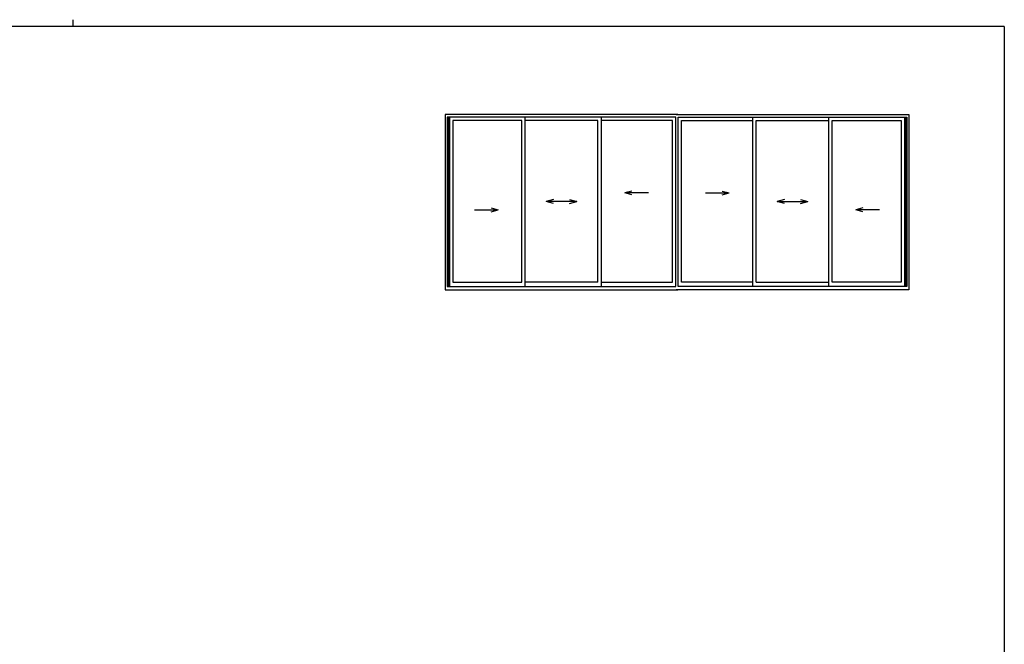
# Model space of a CAD drawing. Extents: x 0 to 1133, y 0 to 806.
# Drawn here: x 523 to 1104, y 438 to 806 of the extents above; entities that cross this region are included whole.
import ezdxf

# ---------------------------------------------------------------- set-up
doc = ezdxf.new("R2010")
doc.units = 0
doc.layers.add('YKK_A1', color=4, linetype='CONTINUOUS', lineweight=30)
doc.layers.add('YKK_ZWAK', color=7, linetype='CONTINUOUS')

# ---------------------------------------------------------------- blocks, each defined once
blk = doc.blocks.new('A201')
at = {"layer": 'YKK_ZWAK', "color": 254, "linetype": 'Continuous'}
for q in [(21, 410), (571, 35)]:
    blk.add_line((571, 410), q, dxfattribs=at)
at = {"layer": 'YKK_ZWAK', "color": 8, "linetype": 'Continuous'}
blk.add_line((296.01, 412), (296.01, 410), dxfattribs=at)

msp = doc.modelspace()

# ---------------------------------------------------------------- linework, layer by layer
at = {"layer": 'YKK_A1', "linetype": 'ByBlock', "lineweight": -2}
for p, q in [((911.35, 750.09), (773.85, 750.09)), ((773.85, 750.09), (773.85, 646.59)), ((910.2, 750.09), (1047.7, 750.09)), ((1047.7, 750.09), (1047.7, 646.59)), ((775.1, 748.59), (775.1, 648.59)), ((910.15, 748.59), (775.1, 748.59)), ((775.45, 748.59), (775.45, 648.59)), ((775.75, 748.59), (775.75, 648.59)), ((776.5, 748.59), (776.5, 648.59)), ((819.1, 746.54), (778.5, 746.54)), ((778.5, 746.54), (778.5, 651.09)), ((819.1, 651.09), (819.1, 746.54)), ((821.1, 648.59), (821.1, 748.59)), ((864.1, 746.54), (821.1, 746.54)), ((864.1, 651.09), (864.1, 746.54)), ((866.1, 648.59), (866.1, 748.59)), ((908.15, 746.54), (866.1, 746.54)), ((908.15, 651.09), (908.15, 746.54)), ((910.15, 648.59), (910.15, 748.59)), ((911.4, 648.59), (911.4, 748.59)), ((911.4, 648.59), (911.4, 748.59)), ((911.4, 748.59), (1046.45, 748.59)), ((913.4, 651.09), (913.4, 746.54)), ((913.4, 651.09), (913.4, 746.54)), ((913.4, 746.54), (955.45, 746.54)), ((955.45, 648.59), (955.45, 748.59)), ((957.45, 746.54), (1000.45, 746.54)), ((957.45, 651.09), (957.45, 746.54)), ((1000.45, 648.59), (1000.45, 748.59)), ((1002.45, 746.54), (1043.05, 746.54)), ((1002.45, 651.09), (1002.45, 746.54)), ((1043.05, 746.54), (1043.05, 651.09)), ((1045.05, 748.59), (1045.05, 648.59)), ((1045.8, 748.59), (1045.8, 648.59)), ((1046.1, 748.59), (1046.1, 648.59)), ((1046.45, 748.59), (1046.45, 648.59)), ((884.2, 704.95), (879.97, 703.82)), ((893.97, 703.82), (879.97, 703.82)), ((884.2, 702.68), (879.97, 703.82)), ((927.57, 703.82), (941.57, 703.82)), ((937.34, 704.95), (941.57, 703.82)), ((937.34, 702.68), (941.57, 703.82)), ((837.83, 699.95), (833.6, 698.82)), ((851.6, 698.82), (833.6, 698.82)), ((837.83, 697.68), (833.6, 698.82)), ((847.36, 699.95), (851.6, 698.82)), ((847.36, 697.68), (851.6, 698.82)), ((974.18, 699.95), (969.95, 698.82)), ((969.95, 698.82), (987.95, 698.82)), ((974.18, 697.68), (969.95, 698.82)), ((983.71, 699.95), (987.95, 698.82)), ((983.71, 697.68), (987.95, 698.82)), ((791.22, 693.82), (805.22, 693.82)), ((800.99, 694.95), (805.22, 693.82)), ((800.99, 692.68), (805.22, 693.82)), ((1020.55, 694.95), (1016.32, 693.82)), ((1030.32, 693.82), (1016.32, 693.82)), ((1020.55, 692.68), (1016.32, 693.82)), ((778.5, 651.09), (819.1, 651.09)), ((864.1, 651.09), (821.1, 651.09)), ((866.1, 651.09), (908.15, 651.09)), ((955.45, 651.09), (913.4, 651.09)), ((957.45, 651.09), (1000.45, 651.09)), ((1043.05, 651.09), (1002.45, 651.09)), ((773.85, 646.59), (911.35, 646.59)), ((775.1, 648.59), (910.15, 648.59)), ((1047.7, 646.59), (910.2, 646.59)), ((1046.45, 648.59), (911.4, 648.59))]:
    msp.add_line(p, q, dxfattribs=at)

# ---------------------------------------------------------------- block references
at = {"layer": 'YKK_ZWAK', "xscale": 2, "yscale": 2, "zscale": 2}
msp.add_blockref('A201', (-38, -18), dxfattribs=at)

doc.saveas('drawing.dxf')
